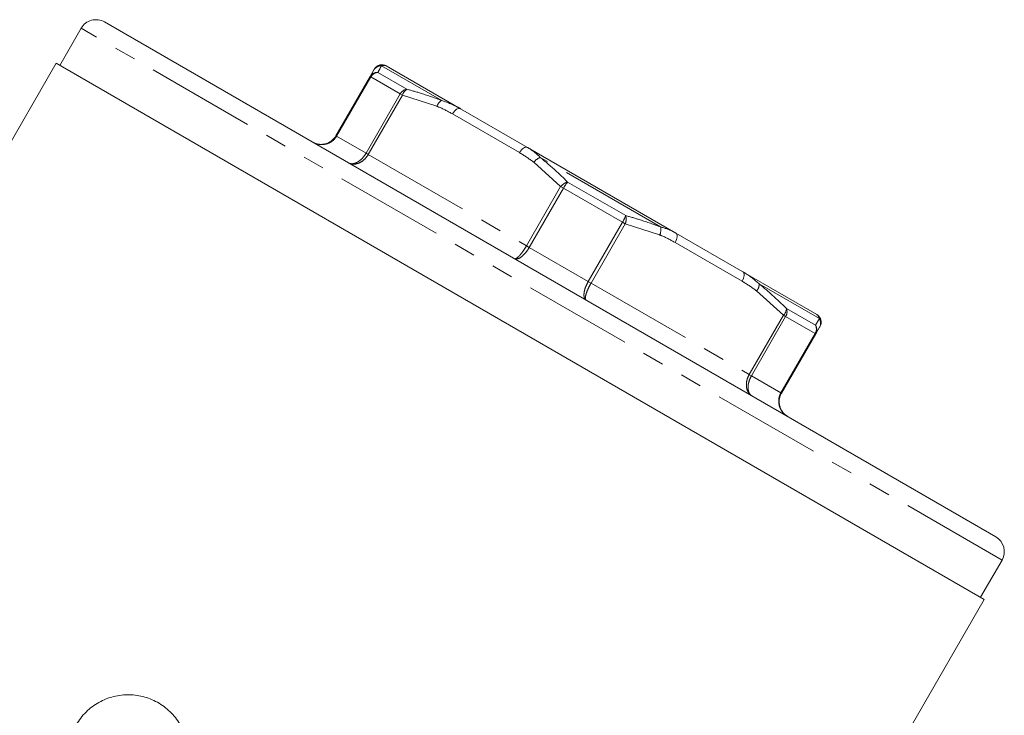
# Model space of a CAD drawing. Units: millimetres. Extents: x -38 to 600, y 10 to 343.
# Drawn here: x 164 to 222, y 275 to 316 of the extents above; entities that cross this region are included whole.
import ezdxf

# ---------------------------------------------------------------- set-up
doc = ezdxf.new("R2010")
doc.units = ezdxf.units.MM
doc.linetypes.add('PHANTOM', pattern=[12.7, 6.35, -1.27, 1.27, -1.27, 1.27, -1.27])

msp = doc.modelspace()

# ---------------------------------------------------------------- linework, layer by layer
at = {"color": 7, "linetype": 'Continuous', "lineweight": 15}
for p, q in [((221.028, 285.482), (169.066, 315.482)), ((167.7, 315.116), (166.45, 312.95)), ((166.234, 313.075), (162.938, 307.367)), ((220.36, 281.825), (166.234, 313.075)), ((185.489, 312.928), (189.815, 310.43)), ((184.551, 312.303), (184.773, 312.687)), ((182.556, 308.848), (184.551, 312.303)), ((189.815, 310.43), (193.722, 308.175)), ((193.722, 308.175), (202.372, 303.18)), ((202.372, 303.18), (206.279, 300.925)), ((206.279, 300.925), (210.604, 298.428)), ((210.621, 298.416), (210.604, 298.428)), ((210.754, 297.687), (210.532, 297.303)), ((210.532, 297.303), (208.537, 293.848)), ((220.144, 281.95), (221.394, 284.116)), ((216.091, 274.432), (220.36, 281.825))]:
    msp.add_line(p, q, dxfattribs=at)
at = {"color": 8, "linetype": 'PHANTOM', "lineweight": 0}
for p, q in [((221.394, 284.116), (167.7, 315.116)), ((188.722, 310.907), (185.213, 312.933)), ((185.001, 312.543), (186.695, 311.565)), ((184.586, 312.283), (182.591, 308.828)), ((184.551, 312.303), (184.586, 312.283)), ((186.305, 311.29), (184.586, 312.283)), ((184.311, 307.835), (186.305, 311.29)), ((186.435, 311.215), (184.44, 307.76)), ((186.305, 311.29), (186.435, 311.215)), ((188.441, 310.569), (186.435, 311.215)), ((193.255, 307.867), (189.348, 310.122)), ((182.556, 308.848), (182.591, 308.828)), ((182.591, 308.828), (184.311, 307.835)), ((184.311, 307.835), (184.44, 307.76)), ((184.44, 307.76), (193.664, 302.435)), ((195.658, 305.89), (194.096, 307.304)), ((201.489, 303.536), (194.471, 307.588)), ((196.065, 306.155), (199.451, 304.2)), ((193.664, 302.435), (195.658, 305.89)), ((195.822, 305.796), (193.827, 302.34)), ((195.658, 305.89), (195.822, 305.796)), ((199.261, 303.81), (195.822, 305.796)), ((197.267, 300.355), (199.261, 303.81)), ((199.261, 303.81), (199.425, 303.715)), ((199.425, 303.715), (197.43, 300.26)), ((201.431, 303.069), (199.425, 303.715)), ((206.245, 300.367), (202.339, 302.622)), ((193.664, 302.435), (193.827, 302.34)), ((193.827, 302.34), (197.267, 300.355)), ((197.267, 300.355), (197.43, 300.26)), ((197.43, 300.26), (206.654, 294.935)), ((208.649, 298.39), (207.086, 299.804)), ((210.747, 298.191), (207.238, 300.217)), ((208.822, 298.79), (210.515, 297.813)), ((206.654, 294.935), (208.649, 298.39)), ((208.778, 298.315), (206.783, 294.86)), ((208.649, 298.39), (208.778, 298.315)), ((210.498, 297.323), (208.778, 298.315)), ((208.503, 293.867), (210.498, 297.323)), ((210.498, 297.323), (210.532, 297.303)), ((206.654, 294.935), (206.783, 294.86)), ((206.783, 294.86), (208.503, 293.867)), ((208.503, 293.867), (208.537, 293.848))]:
    msp.add_line(p, q, dxfattribs=at)
at = {"color": 8, "linetype": 'PHANTOM', "lineweight": 0, "flags": 128}
for points in [[(189.348, 310.122), (189.401, 310.205), (189.46, 310.279), (189.524, 310.342), (189.588, 310.392), (189.652, 310.427), (189.713, 310.445), (189.768, 310.447), (189.815, 310.43)], [(193.255, 307.867), (193.308, 307.949), (193.367, 308.023), (193.43, 308.086), (193.495, 308.137), (193.559, 308.171), (193.62, 308.19), (193.674, 308.191), (193.722, 308.175)], [(202.372, 303.18), (202.41, 303.148), (202.436, 303.1), (202.45, 303.038), (202.452, 302.965), (202.441, 302.884), (202.418, 302.798), (202.383, 302.709), (202.339, 302.622)], [(206.279, 300.925), (206.316, 300.892), (206.343, 300.844), (206.357, 300.783), (206.359, 300.71), (206.348, 300.629), (206.325, 300.542), (206.29, 300.454), (206.245, 300.367)]]:
    msp.add_lwpolyline(points, dxfattribs=at)
at = {"color": 7, "linetype": 'Continuous', "lineweight": 15, "flags": 128}
msp.add_lwpolyline([(210.846, 297.902), (210.828, 297.834), (210.787, 297.745)], dxfattribs=at)
at = {"color": 7, "linetype": 'Continuous', "lineweight": 15}
for centre, radius, start, end in [((168.566, 314.616), 1, 60, 150), ((185.239, 312.495), 0.5, 60, 150), ((210.354, 297.994), 0.5, 331.32234, 57.63436), ((220.528, 284.616), 1, 330, 60)]:
    msp.add_arc(centre, radius, start, end, dxfattribs=at)
at = {"color": 8, "linetype": 'PHANTOM', "lineweight": 0}
for centre, radius, start, end in [((185.2, 312.439), 0.494, 88.53592, 149.8804), ((184.971, 312.057), 0.487, 86.44743, 149.69258), ((185.03, 312.035), 0.509, 93.20658, 150.80956), ((186.775, 311.039), 0.533, 98.66306, 151.83974), ((186.987, 311.076), 0.57, 120.87519, 165.8491), ((189.024, 310.37), 0.616, 119.35213, 161.11233), ((194.714, 306.874), 0.754, 108.85205, 145.21583), ((196.268, 305.399), 0.783, 105.06288, 141.18551), ((197.946, 304.623), 2.426, 140.83108, 151.09761), ((197.184, 305.063), 2.426, 328.90239, 339.16892), ((198.695, 303.998), 0.783, 338.81449, 14.93712), ((200.749, 303.39), 0.754, 334.78417, 11.14795), ((206.622, 300.21), 0.616, 318.88767, 0.64787), ((208.252, 298.799), 0.57, 314.1509, 359.12481), ((208.325, 298.596), 0.533, 328.16026, 21.33694), ((210.325, 297.933), 0.494, 330.1196, 31.46408), ((210.061, 297.583), 0.509, 329.19044, 26.79342), ((210.109, 297.544), 0.487, 330.30742, 33.55257)]:
    msp.add_arc(centre, radius, start, end, dxfattribs=at)
for points, knots in [([(185.213, 312.933), (185.189, 312.889), (185.131, 312.78), (185.049, 312.631), (185.001, 312.543)], [0, 0, 0, 0, 0.407409, 1, 1, 1, 1]), ([(185.489, 312.928), (185.481, 312.932), (185.419, 312.967), (185.308, 312.949), (185.213, 312.933)], [0, 0, 0, 0, 0.137015, 1, 1, 1, 1]), ([(186.695, 311.565), (186.973, 311.485), (187.658, 311.289), (188.326, 311.049), (188.722, 310.907)], [0, 0, 0, 0, 0.407397, 1, 1, 1, 1]), ([(188.722, 310.907), (189.025, 310.799), (189.404, 310.665), (189.746, 310.47), (189.815, 310.43)], [0, 0, 0, 0, 0.800042, 1, 1, 1, 1]), ([(189.348, 310.122), (189.096, 310.264), (188.801, 310.429), (188.486, 310.552), (188.441, 310.569)], [0, 0, 0, 0, 0.857233, 1, 1, 1, 1]), ([(182.591, 308.828), (182.59, 308.826), (182.534, 308.729), (182.385, 308.554), (182.127, 308.406), (181.836, 308.331), (181.529, 308.337), (181.301, 308.419), (181.196, 308.478), (181.19, 308.482)], [0, 0, 0, 0, 0.00296, 0.211327, 0.420777, 0.551292, 0.772523, 0.987381, 1, 1, 1, 1]), ([(183.283, 307.273), (183.287, 307.271), (183.349, 307.236), (183.491, 307.204), (183.702, 307.254), (183.915, 307.373), (184.12, 307.552), (184.253, 307.736), (184.31, 307.834), (184.311, 307.835)], [0, 0, 0, 0, 0.012619, 0.227477, 0.448708, 0.579223, 0.788673, 0.99704, 1, 1, 1, 1]), ([(184.44, 307.76), (184.439, 307.759), (184.383, 307.661), (184.244, 307.481), (184.02, 307.313), (183.779, 307.209), (183.536, 307.178), (183.364, 307.228), (183.288, 307.271), (183.283, 307.273)], [0, 0, 0, 0, 0.002962, 0.211427, 0.420874, 0.551339, 0.772485, 0.987373, 1, 1, 1, 1]), ([(194.096, 307.304), (193.861, 307.475), (193.588, 307.674), (193.296, 307.843), (193.255, 307.867)], [0, 0, 0, 0, 0.859121, 1, 1, 1, 1]), ([(193.722, 308.175), (193.76, 308.153), (194.039, 307.99), (194.271, 307.774), (194.471, 307.588)], [0, 0, 0, 0, 0.137015, 1, 1, 1, 1]), ([(194.471, 307.588), (194.694, 307.401), (195.241, 306.943), (195.758, 306.449), (196.065, 306.155)], [0, 0, 0, 0, 0.407409, 1, 1, 1, 1]), ([(199.451, 304.2), (199.732, 304.119), (200.42, 303.921), (201.091, 303.679), (201.489, 303.536)], [0, 0, 0, 0, 0.407397, 1, 1, 1, 1]), ([(201.489, 303.536), (201.732, 303.463), (202.035, 303.373), (202.316, 303.212), (202.372, 303.18)], [0, 0, 0, 0, 0.800042, 1, 1, 1, 1]), ([(202.339, 302.622), (202.086, 302.764), (201.791, 302.929), (201.476, 303.052), (201.431, 303.069)], [0, 0, 0, 0, 0.857233, 1, 1, 1, 1]), ([(192.954, 301.69), (192.955, 301.689), (192.981, 301.675), (193.051, 301.685), (193.18, 301.782), (193.327, 301.939), (193.485, 302.145), (193.606, 302.336), (193.663, 302.434), (193.664, 302.435)], [0, 0, 0, 0, 0.012627, 0.227515, 0.448661, 0.579126, 0.788573, 0.997038, 1, 1, 1, 1]), ([(193.827, 302.34), (193.826, 302.339), (193.77, 302.242), (193.642, 302.055), (193.46, 301.863), (193.277, 301.725), (193.107, 301.652), (193, 301.664), (192.956, 301.689), (192.954, 301.69)], [0, 0, 0, 0, 0.00296, 0.211327, 0.420777, 0.551292, 0.772523, 0.987381, 1, 1, 1, 1]), ([(206.279, 300.925), (206.326, 300.898), (206.666, 300.7), (206.973, 300.44), (207.238, 300.217)], [0, 0, 0, 0, 0.137015, 1, 1, 1, 1]), ([(197.14, 299.273), (197.137, 299.275), (197.095, 299.3), (197.031, 299.387), (197.009, 299.571), (197.037, 299.798), (197.111, 300.052), (197.209, 300.256), (197.266, 300.353), (197.267, 300.355)], [0, 0, 0, 0, 0.012619, 0.227477, 0.448708, 0.579223, 0.788673, 0.99704, 1, 1, 1, 1]), ([(207.086, 299.804), (206.851, 299.975), (206.578, 300.174), (206.286, 300.343), (206.245, 300.367)], [0, 0, 0, 0, 0.8591205, 1, 1, 1, 1]), ([(197.43, 300.26), (197.429, 300.259), (197.373, 300.161), (197.268, 299.961), (197.169, 299.721), (197.106, 299.515), (197.086, 299.355), (197.114, 299.289), (197.138, 299.274), (197.14, 299.273)], [0, 0, 0, 0, 0.002962, 0.211427, 0.420874, 0.551339, 0.772485, 0.987373, 1, 1, 1, 1]), ([(207.238, 300.217), (207.459, 300.031), (208.003, 299.575), (208.517, 299.082), (208.822, 298.79)], [0, 0, 0, 0, 0.407409, 1, 1, 1, 1]), ([(210.515, 297.813), (210.551, 297.873), (210.641, 298.019), (210.708, 298.127), (210.747, 298.191)], [0, 0, 0, 0, 0.407397, 1, 1, 1, 1]), ([(210.747, 298.191), (210.716, 298.278), (210.682, 298.376), (210.628, 298.412), (210.621, 298.416)], [0, 0, 0, 0, 0.884359, 1, 1, 1, 1]), ([(206.81, 293.69), (206.806, 293.692), (206.731, 293.737), (206.602, 293.861), (206.507, 294.087), (206.476, 294.348), (206.51, 294.625), (206.597, 294.836), (206.653, 294.934), (206.654, 294.935)], [0, 0, 0, 0, 0.012627, 0.227515, 0.448661, 0.579126, 0.788573, 0.997038, 1, 1, 1, 1]), ([(206.783, 294.86), (206.782, 294.859), (206.726, 294.761), (206.634, 294.554), (206.581, 294.287), (206.584, 294.043), (206.646, 293.835), (206.746, 293.728), (206.807, 293.692), (206.81, 293.69)], [0, 0, 0, 0, 0.00296, 0.211327, 0.420777, 0.551292, 0.772523, 0.987381, 1, 1, 1, 1]), ([(208.903, 292.482), (208.897, 292.485), (208.793, 292.546), (208.608, 292.703), (208.45, 292.965), (208.369, 293.255), (208.369, 293.552), (208.446, 293.768), (208.502, 293.866), (208.503, 293.867)], [0, 0, 0, 0, 0.012619, 0.227477, 0.448708, 0.579223, 0.788673, 0.99704, 1, 1, 1, 1])]:
    msp.add_open_spline(points, degree=3, knots=knots, dxfattribs=at)
at = {"color": 7, "linetype": 'Continuous', "lineweight": 15}
for points, knots in [([(181.19, 308.482), (181.196, 308.478), (181.297, 308.421), (181.518, 308.343), (181.816, 308.343), (182.099, 308.422), (182.352, 308.573), (182.499, 308.749), (182.556, 308.846), (182.556, 308.848)], [0, 0, 0, 0, 0.0126274, 0.2275148, 0.4486614, 0.5791262, 0.7885729, 0.9970381, 1, 1, 1, 1]), ([(208.537, 293.848), (208.536, 293.846), (208.48, 293.749), (208.401, 293.533), (208.397, 293.239), (208.47, 292.954), (208.62, 292.696), (208.797, 292.544), (208.898, 292.485), (208.903, 292.482)], [0, 0, 0, 0, 0.0029619, 0.2114271, 0.4208738, 0.5513386, 0.7724852, 0.9873726, 1, 1, 1, 1]), ([(170.527, 269.274), (170.212, 269.266), (169.905, 269.3), (169.455, 269.411), (169.306, 269.459), (169.019, 269.572), (168.88, 269.637), (168.48, 269.859), (168.23, 270.044), (167.902, 270.361), (167.8, 270.473), (167.611, 270.711), (167.523, 270.837), (167.286, 271.231), (167.165, 271.509), (167.038, 271.952), (167.005, 272.104), (166.959, 272.409), (166.947, 272.562), (166.94, 273.025), (166.977, 273.342), (167.094, 273.796), (167.143, 273.945), (167.262, 274.236), (167.332, 274.38), (167.568, 274.791), (167.761, 275.04), (168.212, 275.485), (168.461, 275.672), (168.869, 275.9), (169.011, 275.967), (169.297, 276.081), (169.443, 276.128), (169.741, 276.202), (169.893, 276.23), (170.198, 276.265), (170.35, 276.272), (170.653, 276.267), (170.805, 276.254), (171.107, 276.21), (171.258, 276.177), (171.697, 276.052), (171.976, 275.931), (172.507, 275.613), (172.746, 275.422), (173.175, 274.978), (173.363, 274.723), (173.514, 274.447)], [0, 0, 0, 0, 0.0625, 0.0625, 0.09375, 0.09375, 0.125, 0.125, 0.1875, 0.1875, 0.21875, 0.21875, 0.25, 0.25, 0.3125, 0.3125, 0.34375, 0.34375, 0.375, 0.375, 0.4375, 0.4375, 0.46875, 0.46875, 0.5, 0.5, 0.5625, 0.5625, 0.625, 0.625, 0.65625, 0.65625, 0.6875, 0.6875, 0.71875, 0.71875, 0.75, 0.75, 0.78125, 0.78125, 0.8125, 0.8125, 0.875, 0.875, 0.9375, 0.9375, 1, 1, 1, 1])]:
    msp.add_open_spline(points, degree=3, knots=knots, dxfattribs=at)

doc.saveas('drawing.dxf')
